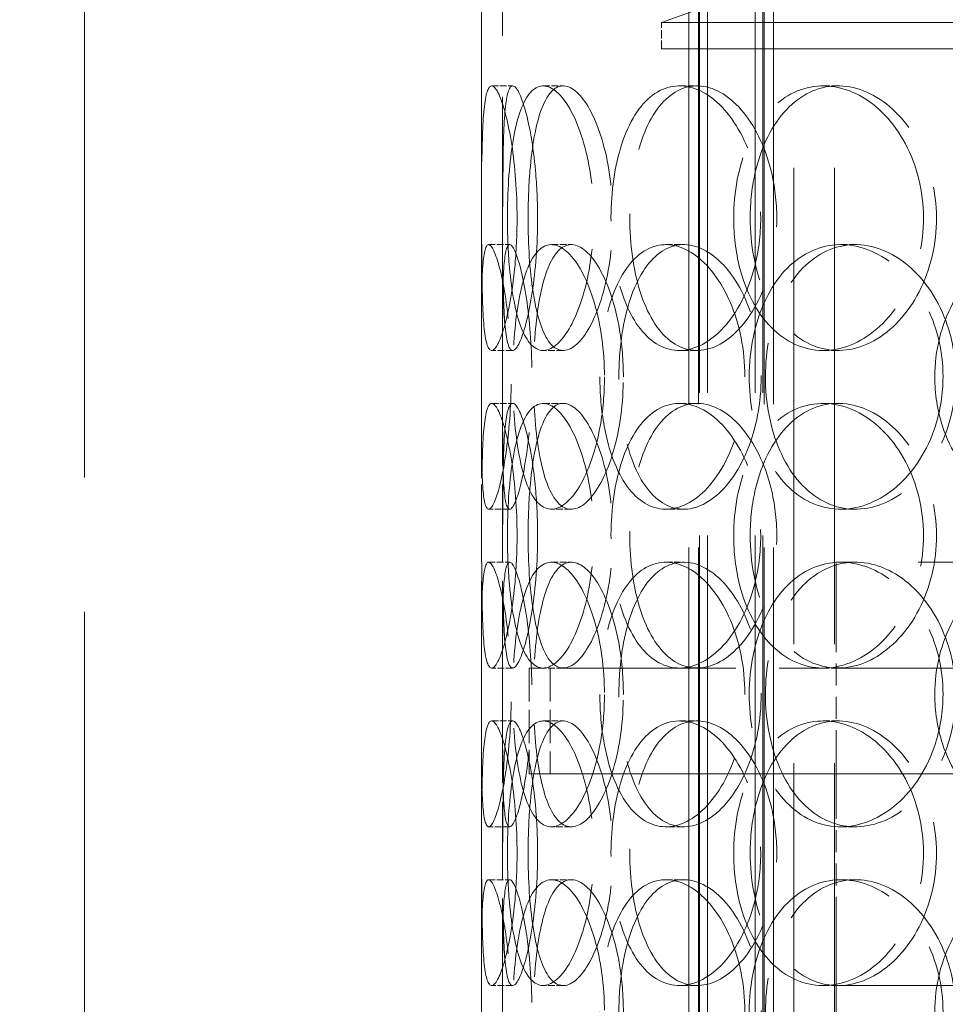
# Model space of a CAD drawing. Units: millimetres. Extents: x 48083 to 68987, y 864 to 14287.
# Drawn here: x 58204 to 58379, y 11397 to 11583 of the extents above; entities that cross this region are included whole.
import ezdxf

# ---------------------------------------------------------------- set-up
doc = ezdxf.new("R2010")
doc.units = ezdxf.units.MM
doc.header["$LTSCALE"] = 50
doc.linetypes.add('DASHED', pattern=[0.2068, 0.1655, -0.0413])
doc.linetypes.add('DOUBLE_DASH_CHAIN', pattern=[1.2403, 0.6614, -0.0827, 0.1654, -0.0827, 0.1654, -0.0827])
doc.layers.add('Dimension (ISO)', color=5, linetype='Continuous', lineweight=9, true_color=0x0000ff)
doc.layers.add('Hidden (ISO)', color=1, linetype='DASHED', lineweight=18, true_color=0xff0000)
doc.layers.add('Reference (ISO)', color=7, linetype='DOUBLE_DASH_CHAIN', lineweight=18)
doc.styles.add('Note Text (ISO)', font='tahoma.ttf')
doc.dimstyles.new('Default (ISO)', dxfattribs={"dimscale": 50, "dimtxt": 3.5, "dimasz": 2.5, "dimexe": 3.175, "dimexo": 0, "dimgap": 0.762, "dimtad": 1, "dimdec": 1, "dimrnd": 1e-08, "dimtxsty": 'Note Text (ISO)', "dimcen": 0.09, "dimdle": 10, "dimclrd": 256, "dimclre": 256, "dimclrt": 256, "dimadec": 1, "dimazin": 2, "dimtfac": 1.001486, "dimtmove": 0, "dimatfit": 3, "dimfxl": 1, "dimtolj": 1, "dimtzin": 0, "dimlwd": -1, "dimlwe": -1, "dimarcsym": 0})

# ---------------------------------------------------------------- blocks, each defined once
blk = doc.blocks.new('*D54')
at = {"layer": 'Defpoints', "color": 0, "transparency": 16777216}
for p in [(49468.55, 11739.46), (62261.31, 11739.46), (62261.31, 9866.14)]:
    blk.add_point(p, dxfattribs=at)
at = {"layer": 'Dimension (ISO)', "transparency": 16777216}
for p, q in [((49468.55, 11739.46), (49468.55, 9707.39)), ((62261.31, 11739.46), (62261.31, 9707.39)), ((49593.55, 9866.14), (62136.31, 9866.14))]:
    blk.add_line(p, q, dxfattribs=at)
for points in [[(49593.55, 9886.98), (49593.55, 9845.31), (49468.55, 9866.14)], [(62136.31, 9886.98), (62136.31, 9845.31), (62261.31, 9866.14)]]:
    blk.add_solid(points, dxfattribs=at)
at = {"layer": 'Dimension (ISO)', "transparency": 16777216, "insert": (55556.53, 10086.53), "char_height": 175, "attachment_point": 1, "style": 'Note Text (ISO)'}
blk.add_mtext('\\A1;12793', dxfattribs=at)

msp = doc.modelspace()

# ---------------------------------------------------------------- linework, layer by layer
at = {"layer": 'Hidden (ISO)', "ltscale": 13.125173}
for p, q in [((58330.28, 10967.26), (58330.28, 12867.26)), ((58332.08, 10967.26), (58332.08, 12867.26)), ((58344.48, 10967.26), (58344.48, 12867.26)), ((58346.28, 10967.26), (58346.28, 12867.26))]:
    msp.add_line(p, q, dxfattribs=at)
at = {"layer": 'Hidden (ISO)', "ltscale": 13.056093}
for p, q in [((58332.28, 10972.26), (58332.28, 12862.26)), ((58333.78, 10972.26), (58333.78, 12862.26)), ((58342.78, 10972.26), (58342.78, 12862.26)), ((58344.28, 10972.26), (58344.28, 12862.26))]:
    msp.add_line(p, q, dxfattribs=at)
at = {"layer": 'Hidden (ISO)', "ltscale": 5.569481}
for p, q in [((58291.09, 11522.12), (58291.09, 11668.4)), ((58295.09, 11522.12), (58295.09, 11668.4))]:
    msp.add_line(p, q, dxfattribs=at)
at = {"layer": 'Hidden (ISO)', "ltscale": 12.282398}
for p, q in [((58216.09, 10988.26), (58216.09, 11623.26)), ((58291.09, 10988.26), (58291.09, 11623.26))]:
    msp.add_line(p, q, dxfattribs=at)
at = {"layer": 'Hidden (ISO)', "ltscale": 1.71594}
msp.add_line((58367.59, 11597.26), (58325.09, 11582.26), dxfattribs=at)
msp.add_line((58367.59, 11597.26), (58325.09, 11582.26), dxfattribs=at)
at = {"layer": 'Hidden (ISO)', "ltscale": 13.862202}
for p, q in [((58325.09, 11582.26), (58690.09, 11582.26)), ((58325.09, 11582.26), (58690.09, 11582.26)), ((58325.09, 11577.26), (58690.09, 11577.26)), ((58325.09, 11577.26), (58690.09, 11577.26))]:
    msp.add_line(p, q, dxfattribs=at)
at = {"layer": 'Hidden (ISO)', "ltscale": 0.190278}
msp.add_line((58325.09, 11577.26), (58325.09, 11582.26), dxfattribs=at)
msp.add_line((58325.09, 11577.26), (58325.09, 11582.26), dxfattribs=at)
at = {"layer": 'Hidden (ISO)', "ltscale": 10.880077}
for p, q in [((58350.09, 11352.26), (58350.09, 11577.26)), ((58350.09, 11352.26), (58350.09, 11577.26)), ((58357.79, 11352.26), (58357.79, 11577.26)), ((58357.79, 11352.26), (58357.79, 11577.26))]:
    msp.add_line(p, q, dxfattribs=at)
at = {"layer": 'Hidden (ISO)', "ltscale": 0.152202}
for p, q in [((58293.02, 11570.26), (58296.98, 11570.26)), ((58302.75, 11570.26), (58306.53, 11570.26)), ((58328.49, 11570.26), (58331.8, 11570.26)), ((58355.64, 11570.26), (58358.44, 11570.26)), ((58292.45, 11540.26), (58296.43, 11540.26)), ((58304.3, 11540.26), (58308.05, 11540.26)), ((58325.93, 11540.26), (58329.29, 11540.26)), ((58358.97, 11540.26), (58361.72, 11540.26)), ((58296.98, 11520.26), (58293.02, 11520.26)), ((58306.53, 11520.26), (58302.75, 11520.26)), ((58331.8, 11520.26), (58328.49, 11520.26)), ((58358.44, 11520.26), (58355.64, 11520.26)), ((58293.02, 11510.26), (58296.98, 11510.26)), ((58302.75, 11510.26), (58306.53, 11510.26)), ((58328.49, 11510.26), (58331.8, 11510.26)), ((58355.64, 11510.26), (58358.44, 11510.26)), ((58296.43, 11490.26), (58292.45, 11490.26)), ((58308.05, 11490.26), (58304.3, 11490.26)), ((58329.29, 11490.26), (58325.93, 11490.26)), ((58361.72, 11490.26), (58358.97, 11490.26)), ((58292.45, 11480.26), (58296.43, 11480.26)), ((58304.3, 11480.26), (58308.05, 11480.26)), ((58325.93, 11480.26), (58329.29, 11480.26)), ((58358.97, 11480.26), (58361.72, 11480.26)), ((58296.98, 11460.26), (58293.02, 11460.26)), ((58306.53, 11460.26), (58302.75, 11460.26)), ((58358.44, 11460.26), (58355.64, 11460.26)), ((58293.02, 11450.26), (58296.98, 11450.26)), ((58302.75, 11450.26), (58306.53, 11450.26)), ((58328.49, 11450.26), (58331.8, 11450.26)), ((58355.64, 11450.26), (58358.44, 11450.26)), ((58296.43, 11430.26), (58292.45, 11430.26)), ((58308.05, 11430.26), (58304.3, 11430.26)), ((58329.29, 11430.26), (58325.93, 11430.26)), ((58361.72, 11430.26), (58358.97, 11430.26)), ((58292.45, 11420.26), (58296.43, 11420.26)), ((58304.3, 11420.26), (58308.05, 11420.26)), ((58325.93, 11420.26), (58329.29, 11420.26)), ((58358.97, 11420.26), (58361.72, 11420.26)), ((58296.98, 11400.26), (58293.02, 11400.26)), ((58306.53, 11400.26), (58302.75, 11400.26)), ((58331.8, 11400.26), (58328.49, 11400.26)), ((58358.44, 11400.26), (58355.64, 11400.26))]:
    msp.add_line(p, q, dxfattribs=at)
at = {"layer": 'Hidden (ISO)', "ltscale": 1.76193}
for p, q in [((58291.09, 11462.12), (58291.09, 11508.4)), ((58295.09, 11462.12), (58295.09, 11508.4)), ((58291.09, 11402.12), (58291.09, 11448.4)), ((58295.09, 11402.12), (58295.09, 11448.4))]:
    msp.add_line(p, q, dxfattribs=at)
at = {"layer": 'Hidden (ISO)', "ltscale": 1.265673}
msp.add_line((58300.09, 11460.26), (58302.75, 11460.26), dxfattribs=at)
at = {"layer": 'Hidden (ISO)', "ltscale": 0.76141}
for p, q in [((58300.09, 11460.26), (58300.09, 11440.26)), ((58304.09, 11460.26), (58304.09, 11440.26))]:
    msp.add_line(p, q, dxfattribs=at)
at = {"layer": 'Hidden (ISO)', "ltscale": 3.94432}
msp.add_line((58306.53, 11460.26), (58355.64, 11460.26), dxfattribs=at)
at = {"layer": 'Hidden (ISO)', "ltscale": 3.736856}
msp.add_line((58358.44, 11460.26), (58440.54, 11460.26), dxfattribs=at)
at = {"layer": 'Hidden (ISO)', "ltscale": 12.608907}
msp.add_line((58300.09, 11440.26), (58715.09, 11440.26), dxfattribs=at)
at = {"layer": 'Hidden (ISO)', "ltscale": 1.637147}
msp.add_line((58358.09, 11357.26), (58358.09, 11400.26), dxfattribs=at)
msp.add_line((58358.09, 11357.26), (58358.09, 11400.26), dxfattribs=at)
at = {"layer": 'Hidden (ISO)', "ltscale": 5.902977}
msp.add_line((58440.54, 11400.26), (58358.44, 11400.26), dxfattribs=at)
msp.add_line((58440.54, 11400.26), (58358.44, 11400.26), dxfattribs=at)
at = {"layer": 'Hidden (ISO)', "ltscale": 6.00773}
for points in [[(58297.82, 11545.26), (58297.82, 11550.19), (58297.44, 11555.1), (58296.81, 11559.19), (58296.17, 11563.28), (58295.31, 11566.53), (58294.5, 11568.4), (58293.7, 11570.24), (58292.96, 11570.73), (58292.43, 11569.79), (58291.88, 11568.84), (58291.55, 11566.39), (58291.37, 11562.86), (58291.19, 11559.36), (58291.15, 11554.81), (58291.13, 11549.97), (58291.11, 11545.15), (58291.12, 11540.06), (58291.17, 11535.53), (58291.22, 11530.98), (58291.33, 11527.02), (58291.62, 11524.32), (58291.91, 11521.65), (58292.39, 11520.22), (58293.05, 11520.26), (58293.71, 11520.31), (58294.55, 11521.83), (58295.36, 11524.58), (58296.18, 11527.36), (58296.94, 11531.38), (58297.38, 11535.97), (58297.67, 11538.92), (58297.82, 11542.09), (58297.82, 11545.26)], [(58295.99, 11545.26), (58295.99, 11550.19), (58296.3, 11555.1), (58296.94, 11559.19), (58297.58, 11563.28), (58298.56, 11566.53), (58299.86, 11568.4), (58301.13, 11570.24), (58302.72, 11570.73), (58304.38, 11569.79), (58306.07, 11568.84), (58307.83, 11566.39), (58309.25, 11562.86), (58310.65, 11559.36), (58311.69, 11554.81), (58312.1, 11549.97), (58312.5, 11545.15), (58312.26, 11540.06), (58311.44, 11535.53), (58310.62, 11530.98), (58309.23, 11527.02), (58307.63, 11524.32), (58306.04, 11521.65), (58304.27, 11520.22), (58302.68, 11520.26), (58301.09, 11520.31), (58299.67, 11521.83), (58298.6, 11524.58), (58297.53, 11527.36), (58296.79, 11531.38), (58296.38, 11535.97), (58296.12, 11538.92), (58295.99, 11542.09), (58295.99, 11545.26)], [(58343.85, 11545.26), (58343.85, 11550.19), (58342.85, 11555.1), (58341.08, 11559.19), (58339.31, 11563.28), (58336.79, 11566.53), (58334.04, 11568.4), (58331.33, 11570.24), (58328.42, 11570.73), (58325.81, 11569.79), (58323.13, 11568.84), (58320.78, 11566.39), (58319.05, 11562.86), (58317.33, 11559.36), (58316.21, 11554.81), (58315.77, 11549.97), (58315.34, 11545.15), (58315.58, 11540.06), (58316.49, 11535.53), (58317.4, 11530.98), (58318.99, 11527.02), (58321.12, 11524.32), (58323.21, 11521.65), (58325.84, 11520.22), (58328.61, 11520.26), (58331.39, 11520.31), (58334.32, 11521.83), (58336.83, 11524.58), (58339.37, 11527.36), (58341.47, 11531.38), (58342.67, 11535.97), (58343.45, 11538.92), (58343.85, 11542.09), (58343.85, 11545.26)], [(58338.74, 11545.26), (58338.74, 11550.19), (58339.67, 11555.1), (58341.45, 11559.19), (58343.22, 11563.28), (58345.85, 11566.53), (58348.98, 11568.4), (58352.07, 11570.24), (58355.64, 11570.73), (58359.14, 11569.79), (58362.72, 11568.84), (58366.2, 11566.39), (58368.91, 11562.86), (58371.6, 11559.36), (58373.51, 11554.81), (58374.25, 11549.97), (58374.98, 11545.15), (58374.55, 11540.06), (58373.04, 11535.53), (58371.52, 11530.98), (58368.91, 11527.02), (58365.76, 11524.32), (58362.64, 11521.65), (58359, 11520.22), (58355.49, 11520.26), (58351.97, 11520.31), (58348.6, 11521.83), (58345.88, 11524.58), (58343.13, 11527.36), (58341.05, 11531.38), (58339.87, 11535.97), (58339.12, 11538.92), (58338.74, 11542.09), (58338.74, 11545.26)], [(58291.09, 11515.26), (58291.09, 11520.19), (58291.08, 11525.1), (58291.12, 11529.19), (58291.16, 11533.28), (58291.28, 11536.53), (58291.59, 11538.4), (58291.9, 11540.24), (58292.4, 11540.73), (58293.05, 11539.79), (58293.71, 11538.84), (58294.51, 11536.39), (58295.19, 11532.86), (58295.87, 11529.36), (58296.41, 11524.81), (58296.62, 11519.97), (58296.83, 11515.15), (58296.7, 11510.06), (58296.28, 11505.53), (58295.86, 11500.98), (58295.16, 11497.02), (58294.43, 11494.32), (58293.71, 11491.65), (58292.97, 11490.22), (58292.43, 11490.26), (58291.88, 11490.31), (58291.52, 11491.83), (58291.33, 11494.58), (58291.14, 11497.36), (58291.1, 11501.38), (58291.09, 11505.97), (58291.09, 11508.92), (58291.09, 11512.09), (58291.09, 11515.26)], [(58314.33, 11515.26), (58314.33, 11520.19), (58313.64, 11525.1), (58312.44, 11529.19), (58311.24, 11533.28), (58309.55, 11536.53), (58307.78, 11538.4), (58306.03, 11540.24), (58304.23, 11540.73), (58302.68, 11539.79), (58301.09, 11538.84), (58299.77, 11536.39), (58298.84, 11532.86), (58297.91, 11529.36), (58297.34, 11524.81), (58297.12, 11519.97), (58296.9, 11515.15), (58297.02, 11510.06), (58297.49, 11505.53), (58297.96, 11500.98), (58298.79, 11497.02), (58299.97, 11494.32), (58301.14, 11491.65), (58302.67, 11490.22), (58304.37, 11490.26), (58306.07, 11490.31), (58307.95, 11491.83), (58309.6, 11494.58), (58311.27, 11497.36), (58312.7, 11501.38), (58313.52, 11505.97), (58314.05, 11508.92), (58314.33, 11512.09), (58314.33, 11515.26)], [(58313.47, 11515.26), (58313.47, 11520.19), (58314.13, 11525.1), (58315.4, 11529.19), (58316.68, 11533.28), (58318.58, 11536.53), (58320.91, 11538.4), (58323.21, 11540.24), (58325.92, 11540.73), (58328.62, 11539.79), (58331.39, 11538.84), (58334.14, 11536.39), (58336.29, 11532.86), (58338.43, 11529.36), (58339.98, 11524.81), (58340.57, 11519.97), (58341.17, 11515.15), (58340.81, 11510.06), (58339.6, 11505.53), (58338.37, 11500.98), (58336.28, 11497.02), (58333.79, 11494.32), (58331.33, 11491.65), (58328.49, 11490.22), (58325.82, 11490.26), (58323.13, 11490.31), (58320.61, 11491.83), (58318.62, 11494.58), (58316.6, 11497.36), (58315.11, 11501.38), (58314.28, 11505.97), (58313.74, 11508.92), (58313.47, 11512.09), (58313.47, 11515.26)], [(58378.29, 11515.26), (58378.29, 11520.19), (58377.07, 11525.1), (58374.88, 11529.19), (58372.69, 11533.28), (58369.55, 11536.53), (58366.06, 11538.4), (58362.63, 11540.24), (58358.89, 11540.73), (58355.47, 11539.79), (58351.97, 11538.84), (58348.82, 11536.39), (58346.46, 11532.86), (58344.12, 11529.36), (58342.57, 11524.81), (58341.96, 11519.97), (58341.36, 11515.15), (58341.71, 11510.06), (58342.96, 11505.53), (58344.22, 11500.98), (58346.41, 11497.02), (58349.26, 11494.32), (58352.07, 11491.65), (58355.54, 11490.22), (58359.13, 11490.26), (58362.73, 11490.31), (58366.43, 11491.83), (58369.59, 11494.58), (58372.77, 11497.36), (58375.36, 11501.38), (58376.84, 11505.97), (58377.79, 11508.92), (58378.29, 11512.09), (58378.29, 11515.26)], [(58376.74, 11515.26), (58376.74, 11520.19), (58377.93, 11525.1), (58380.17, 11529.19), (58382.41, 11533.28), (58385.7, 11536.53), (58389.56, 11538.4), (58393.36, 11540.24), (58397.7, 11540.73), (58401.9, 11539.79), (58406.19, 11538.84), (58410.31, 11536.39), (58413.49, 11532.86), (58416.64, 11529.36), (58418.85, 11524.81), (58419.71, 11519.97), (58420.56, 11515.15), (58420.06, 11510.06), (58418.3, 11505.53), (58416.53, 11500.98), (58413.5, 11497.02), (58409.78, 11494.32), (58406.09, 11491.65), (58401.75, 11490.22), (58397.5, 11490.26), (58393.24, 11490.31), (58389.1, 11491.83), (58385.72, 11494.58), (58382.3, 11497.36), (58379.67, 11501.38), (58378.18, 11505.97), (58377.23, 11508.92), (58376.74, 11512.09), (58376.74, 11515.26)], [(58297.82, 11485.26), (58297.82, 11490.19), (58297.44, 11495.1), (58296.81, 11499.19), (58296.17, 11503.28), (58295.31, 11506.53), (58294.5, 11508.4), (58293.7, 11510.24), (58292.96, 11510.73), (58292.43, 11509.79), (58291.88, 11508.84), (58291.55, 11506.39), (58291.37, 11502.86), (58291.19, 11499.36), (58291.15, 11494.81), (58291.13, 11489.97), (58291.11, 11485.15), (58291.12, 11480.06), (58291.17, 11475.53), (58291.22, 11470.98), (58291.33, 11467.02), (58291.62, 11464.32), (58291.91, 11461.65), (58292.39, 11460.22), (58293.05, 11460.26), (58293.71, 11460.31), (58294.55, 11461.83), (58295.36, 11464.58), (58296.18, 11467.36), (58296.94, 11471.38), (58297.38, 11475.97), (58297.67, 11478.92), (58297.82, 11482.09), (58297.82, 11485.26)], [(58295.99, 11485.26), (58295.99, 11490.19), (58296.3, 11495.1), (58296.94, 11499.19), (58297.58, 11503.28), (58298.56, 11506.53), (58299.86, 11508.4), (58301.13, 11510.24), (58302.72, 11510.73), (58304.38, 11509.79), (58306.07, 11508.84), (58307.83, 11506.39), (58309.25, 11502.86), (58310.65, 11499.36), (58311.69, 11494.81), (58312.1, 11489.97), (58312.5, 11485.15), (58312.26, 11480.06), (58311.44, 11475.53), (58310.62, 11470.98), (58309.23, 11467.02), (58307.63, 11464.32), (58306.04, 11461.65), (58304.27, 11460.22), (58302.68, 11460.26), (58301.09, 11460.31), (58299.67, 11461.83), (58298.6, 11464.58), (58297.53, 11467.36), (58296.79, 11471.38), (58296.38, 11475.97), (58296.12, 11478.92), (58295.99, 11482.09), (58295.99, 11485.26)], [(58343.85, 11485.26), (58343.85, 11490.19), (58342.85, 11495.1), (58341.08, 11499.19), (58339.31, 11503.28), (58336.79, 11506.53), (58334.04, 11508.4), (58331.33, 11510.24), (58328.42, 11510.73), (58325.81, 11509.79), (58323.13, 11508.84), (58320.78, 11506.39), (58319.05, 11502.86), (58317.33, 11499.36), (58316.21, 11494.81), (58315.77, 11489.97), (58315.34, 11485.15), (58315.58, 11480.06), (58316.49, 11475.53), (58317.4, 11470.98), (58318.99, 11467.02), (58321.12, 11464.32), (58323.21, 11461.65), (58325.84, 11460.22), (58328.61, 11460.26), (58331.39, 11460.31), (58334.32, 11461.83), (58336.83, 11464.58), (58339.37, 11467.36), (58341.47, 11471.38), (58342.67, 11475.97), (58343.45, 11478.92), (58343.85, 11482.09), (58343.85, 11485.26)], [(58338.74, 11485.26), (58338.74, 11490.19), (58339.67, 11495.1), (58341.45, 11499.19), (58343.22, 11503.28), (58345.85, 11506.53), (58348.98, 11508.4), (58352.07, 11510.24), (58355.64, 11510.73), (58359.14, 11509.79), (58362.72, 11508.84), (58366.2, 11506.39), (58368.91, 11502.86), (58371.6, 11499.36), (58373.51, 11494.81), (58374.25, 11489.97), (58374.98, 11485.15), (58374.55, 11480.06), (58373.04, 11475.53), (58371.52, 11470.98), (58368.91, 11467.02), (58365.76, 11464.32), (58362.64, 11461.65), (58359, 11460.22), (58355.49, 11460.26), (58351.97, 11460.31), (58348.6, 11461.83), (58345.88, 11464.58), (58343.13, 11467.36), (58341.05, 11471.38), (58339.87, 11475.97), (58339.12, 11478.92), (58338.74, 11482.09), (58338.74, 11485.26)], [(58291.09, 11455.26), (58291.09, 11460.19), (58291.08, 11465.1), (58291.12, 11469.19), (58291.16, 11473.28), (58291.28, 11476.53), (58291.59, 11478.4), (58291.9, 11480.24), (58292.4, 11480.73), (58293.05, 11479.79), (58293.71, 11478.84), (58294.51, 11476.39), (58295.19, 11472.86), (58295.87, 11469.36), (58296.41, 11464.81), (58296.62, 11459.97), (58296.83, 11455.15), (58296.7, 11450.06), (58296.28, 11445.53), (58295.86, 11440.98), (58295.16, 11437.02), (58294.43, 11434.32), (58293.71, 11431.65), (58292.97, 11430.22), (58292.43, 11430.26), (58291.88, 11430.31), (58291.52, 11431.83), (58291.33, 11434.58), (58291.14, 11437.36), (58291.1, 11441.38), (58291.09, 11445.97), (58291.09, 11448.92), (58291.09, 11452.09), (58291.09, 11455.26)], [(58314.33, 11455.26), (58314.33, 11460.19), (58313.64, 11465.1), (58312.44, 11469.19), (58311.24, 11473.28), (58309.55, 11476.53), (58307.78, 11478.4), (58306.03, 11480.24), (58304.23, 11480.73), (58302.68, 11479.79), (58301.09, 11478.84), (58299.77, 11476.39), (58298.84, 11472.86), (58297.91, 11469.36), (58297.34, 11464.81), (58297.12, 11459.97), (58296.9, 11455.15), (58297.02, 11450.06), (58297.49, 11445.53), (58297.96, 11440.98), (58298.79, 11437.02), (58299.97, 11434.32), (58301.14, 11431.65), (58302.67, 11430.22), (58304.37, 11430.26), (58306.07, 11430.31), (58307.95, 11431.83), (58309.6, 11434.58), (58311.27, 11437.36), (58312.7, 11441.38), (58313.52, 11445.97), (58314.05, 11448.92), (58314.33, 11452.09), (58314.33, 11455.26)], [(58313.47, 11455.26), (58313.47, 11460.19), (58314.13, 11465.1), (58315.4, 11469.19), (58316.68, 11473.28), (58318.58, 11476.53), (58320.91, 11478.4), (58323.21, 11480.24), (58325.92, 11480.73), (58328.62, 11479.79), (58331.39, 11478.84), (58334.14, 11476.39), (58336.29, 11472.86), (58338.43, 11469.36), (58339.98, 11464.81), (58340.57, 11459.97), (58341.17, 11455.15), (58340.81, 11450.06), (58339.6, 11445.53), (58338.37, 11440.98), (58336.28, 11437.02), (58333.79, 11434.32), (58331.33, 11431.65), (58328.49, 11430.22), (58325.82, 11430.26), (58323.13, 11430.31), (58320.61, 11431.83), (58318.62, 11434.58), (58316.6, 11437.36), (58315.11, 11441.38), (58314.28, 11445.97), (58313.74, 11448.92), (58313.47, 11452.09), (58313.47, 11455.26)], [(58378.29, 11455.26), (58378.29, 11460.19), (58377.07, 11465.1), (58374.88, 11469.19), (58372.69, 11473.28), (58369.55, 11476.53), (58366.06, 11478.4), (58362.63, 11480.24), (58358.89, 11480.73), (58355.47, 11479.79), (58351.97, 11478.84), (58348.82, 11476.39), (58346.46, 11472.86), (58344.12, 11469.36), (58342.57, 11464.81), (58341.96, 11459.97), (58341.36, 11455.15), (58341.71, 11450.06), (58342.96, 11445.53), (58344.22, 11440.98), (58346.41, 11437.02), (58349.26, 11434.32), (58352.07, 11431.65), (58355.54, 11430.22), (58359.13, 11430.26), (58362.73, 11430.31), (58366.43, 11431.83), (58369.59, 11434.58), (58372.77, 11437.36), (58375.36, 11441.38), (58376.84, 11445.97), (58377.79, 11448.92), (58378.29, 11452.09), (58378.29, 11455.26)], [(58376.74, 11455.26), (58376.74, 11460.19), (58377.93, 11465.1), (58380.17, 11469.19), (58382.41, 11473.28), (58385.7, 11476.53), (58389.56, 11478.4), (58393.36, 11480.24), (58397.7, 11480.73), (58401.9, 11479.79), (58406.19, 11478.84), (58410.31, 11476.39), (58413.49, 11472.86), (58416.64, 11469.36), (58418.85, 11464.81), (58419.71, 11459.97), (58420.56, 11455.15), (58420.06, 11450.06), (58418.3, 11445.53), (58416.53, 11440.98), (58413.5, 11437.02), (58409.78, 11434.32), (58406.09, 11431.65), (58401.75, 11430.22), (58397.5, 11430.26), (58393.24, 11430.31), (58389.1, 11431.83), (58385.72, 11434.58), (58382.3, 11437.36), (58379.67, 11441.38), (58378.18, 11445.97), (58377.23, 11448.92), (58376.74, 11452.09), (58376.74, 11455.26)], [(58297.82, 11425.26), (58297.82, 11430.19), (58297.44, 11435.1), (58296.81, 11439.19), (58296.17, 11443.28), (58295.31, 11446.53), (58294.5, 11448.4), (58293.7, 11450.24), (58292.96, 11450.73), (58292.43, 11449.79), (58291.88, 11448.84), (58291.55, 11446.39), (58291.37, 11442.86), (58291.19, 11439.36), (58291.15, 11434.81), (58291.13, 11429.97), (58291.11, 11425.15), (58291.12, 11420.06), (58291.17, 11415.53), (58291.22, 11410.98), (58291.33, 11407.02), (58291.62, 11404.32), (58291.91, 11401.65), (58292.39, 11400.22), (58293.05, 11400.26), (58293.71, 11400.31), (58294.55, 11401.83), (58295.36, 11404.58), (58296.18, 11407.36), (58296.94, 11411.38), (58297.38, 11415.97), (58297.67, 11418.92), (58297.82, 11422.09), (58297.82, 11425.26)], [(58295.99, 11425.26), (58295.99, 11430.19), (58296.3, 11435.1), (58296.94, 11439.19), (58297.58, 11443.28), (58298.56, 11446.53), (58299.86, 11448.4), (58301.13, 11450.24), (58302.72, 11450.73), (58304.38, 11449.79), (58306.07, 11448.84), (58307.83, 11446.39), (58309.25, 11442.86), (58310.65, 11439.36), (58311.69, 11434.81), (58312.1, 11429.97), (58312.5, 11425.15), (58312.26, 11420.06), (58311.44, 11415.53), (58310.62, 11410.98), (58309.23, 11407.02), (58307.63, 11404.32), (58306.04, 11401.65), (58304.27, 11400.22), (58302.68, 11400.26), (58301.09, 11400.31), (58299.67, 11401.83), (58298.6, 11404.58), (58297.53, 11407.36), (58296.79, 11411.38), (58296.38, 11415.97), (58296.12, 11418.92), (58295.99, 11422.09), (58295.99, 11425.26)], [(58343.85, 11425.26), (58343.85, 11430.19), (58342.85, 11435.1), (58341.08, 11439.19), (58339.31, 11443.28), (58336.79, 11446.53), (58334.04, 11448.4), (58331.33, 11450.24), (58328.42, 11450.73), (58325.81, 11449.79), (58323.13, 11448.84), (58320.78, 11446.39), (58319.05, 11442.86), (58317.33, 11439.36), (58316.21, 11434.81), (58315.77, 11429.97), (58315.34, 11425.15), (58315.58, 11420.06), (58316.49, 11415.53), (58317.4, 11410.98), (58318.99, 11407.02), (58321.12, 11404.32), (58323.21, 11401.65), (58325.84, 11400.22), (58328.61, 11400.26), (58331.39, 11400.31), (58334.32, 11401.83), (58336.83, 11404.58), (58339.37, 11407.36), (58341.47, 11411.38), (58342.67, 11415.97), (58343.45, 11418.92), (58343.85, 11422.09), (58343.85, 11425.26)], [(58338.74, 11425.26), (58338.74, 11430.19), (58339.67, 11435.1), (58341.45, 11439.19), (58343.22, 11443.28), (58345.85, 11446.53), (58348.98, 11448.4), (58352.07, 11450.24), (58355.64, 11450.73), (58359.14, 11449.79), (58362.72, 11448.84), (58366.2, 11446.39), (58368.91, 11442.86), (58371.6, 11439.36), (58373.51, 11434.81), (58374.25, 11429.97), (58374.98, 11425.15), (58374.55, 11420.06), (58373.04, 11415.53), (58371.52, 11410.98), (58368.91, 11407.02), (58365.76, 11404.32), (58362.64, 11401.65), (58359, 11400.22), (58355.49, 11400.26), (58351.97, 11400.31), (58348.6, 11401.83), (58345.88, 11404.58), (58343.13, 11407.36), (58341.05, 11411.38), (58339.87, 11415.97), (58339.12, 11418.92), (58338.74, 11422.09), (58338.74, 11425.26)], [(58291.09, 11395.26), (58291.09, 11400.19), (58291.08, 11405.1), (58291.12, 11409.19), (58291.16, 11413.28), (58291.28, 11416.53), (58291.59, 11418.4), (58291.9, 11420.24), (58292.4, 11420.73), (58293.05, 11419.79), (58293.71, 11418.84), (58294.51, 11416.39), (58295.19, 11412.86), (58295.87, 11409.36), (58296.41, 11404.81), (58296.62, 11399.97), (58296.83, 11395.15), (58296.7, 11390.06), (58296.28, 11385.53), (58295.86, 11380.98), (58295.16, 11377.02), (58294.43, 11374.32), (58293.71, 11371.65), (58292.97, 11370.22), (58292.43, 11370.26), (58291.88, 11370.31), (58291.52, 11371.83), (58291.33, 11374.58), (58291.14, 11377.36), (58291.1, 11381.38), (58291.09, 11385.97), (58291.09, 11388.92), (58291.09, 11392.09), (58291.09, 11395.26)], [(58314.33, 11395.26), (58314.33, 11400.19), (58313.64, 11405.1), (58312.44, 11409.19), (58311.24, 11413.28), (58309.55, 11416.53), (58307.78, 11418.4), (58306.03, 11420.24), (58304.23, 11420.73), (58302.68, 11419.79), (58301.09, 11418.84), (58299.77, 11416.39), (58298.84, 11412.86), (58297.91, 11409.36), (58297.34, 11404.81), (58297.12, 11399.97), (58296.9, 11395.15), (58297.02, 11390.06), (58297.49, 11385.53), (58297.96, 11380.98), (58298.79, 11377.02), (58299.97, 11374.32), (58301.14, 11371.65), (58302.67, 11370.22), (58304.37, 11370.26), (58306.07, 11370.31), (58307.95, 11371.83), (58309.6, 11374.58), (58311.27, 11377.36), (58312.7, 11381.38), (58313.52, 11385.97), (58314.05, 11388.92), (58314.33, 11392.09), (58314.33, 11395.26)], [(58313.47, 11395.26), (58313.47, 11400.19), (58314.13, 11405.1), (58315.4, 11409.19), (58316.68, 11413.28), (58318.58, 11416.53), (58320.91, 11418.4), (58323.21, 11420.24), (58325.92, 11420.73), (58328.62, 11419.79), (58331.39, 11418.84), (58334.14, 11416.39), (58336.29, 11412.86), (58338.43, 11409.36), (58339.98, 11404.81), (58340.57, 11399.97), (58341.17, 11395.15), (58340.81, 11390.06), (58339.6, 11385.53), (58338.37, 11380.98), (58336.28, 11377.02), (58333.79, 11374.32), (58331.33, 11371.65), (58328.49, 11370.22), (58325.82, 11370.26), (58323.13, 11370.31), (58320.61, 11371.83), (58318.62, 11374.58), (58316.6, 11377.36), (58315.11, 11381.38), (58314.28, 11385.97), (58313.74, 11388.92), (58313.47, 11392.09), (58313.47, 11395.26)], [(58378.29, 11395.26), (58378.29, 11400.19), (58377.07, 11405.1), (58374.88, 11409.19), (58372.69, 11413.28), (58369.55, 11416.53), (58366.06, 11418.4), (58362.63, 11420.24), (58358.89, 11420.73), (58355.47, 11419.79), (58351.97, 11418.84), (58348.82, 11416.39), (58346.46, 11412.86), (58344.12, 11409.36), (58342.57, 11404.81), (58341.96, 11399.97), (58341.36, 11395.15), (58341.71, 11390.06), (58342.96, 11385.53), (58344.22, 11380.98), (58346.41, 11377.02), (58349.26, 11374.32), (58352.07, 11371.65), (58355.54, 11370.22), (58359.13, 11370.26), (58362.73, 11370.31), (58366.43, 11371.83), (58369.59, 11374.58), (58372.77, 11377.36), (58375.36, 11381.38), (58376.84, 11385.97), (58377.79, 11388.92), (58378.29, 11392.09), (58378.29, 11395.26)], [(58376.74, 11395.26), (58376.74, 11400.19), (58377.93, 11405.1), (58380.17, 11409.19), (58382.41, 11413.28), (58385.7, 11416.53), (58389.56, 11418.4), (58393.36, 11420.24), (58397.7, 11420.73), (58401.9, 11419.79), (58406.19, 11418.84), (58410.31, 11416.39), (58413.49, 11412.86), (58416.64, 11409.36), (58418.85, 11404.81), (58419.71, 11399.97), (58420.56, 11395.15), (58420.06, 11390.06), (58418.3, 11385.53), (58416.53, 11380.98), (58413.5, 11377.02), (58409.78, 11374.32), (58406.09, 11371.65), (58401.75, 11370.22), (58397.5, 11370.26), (58393.24, 11370.31), (58389.1, 11371.83), (58385.72, 11374.58), (58382.3, 11377.36), (58379.67, 11381.38), (58378.18, 11385.97), (58377.23, 11388.92), (58376.74, 11392.09), (58376.74, 11395.26)]]:
    msp.add_open_spline(points, degree=3, knots=[-3.141593, -3.141593, -3.141593, -3.141593, -2.550603, -2.550603, -2.550603, -1.959274, -1.959274, -1.959274, -1.376869, -1.376869, -1.376869, -0.780694, -0.780694, -0.780694, -0.18948, -0.18948, -0.18948, 0.399827, 0.399827, 0.399827, 0.99278, 0.99278, 0.99278, 1.579234, 1.579234, 1.579234, 2.167086, 2.167086, 2.167086, 2.760674, 2.760674, 2.760674, 3.141593, 3.141593, 3.141593, 3.141593], dxfattribs=at)
at = {"layer": 'Hidden (ISO)', "ltscale": 5.951962}
for points in [[(58301.7, 11545.26), (58301.7, 11540.32), (58301.32, 11535.38), (58300.69, 11531.28), (58300.07, 11527.19), (58299.22, 11523.95), (58298.42, 11522.09), (58297.64, 11520.27), (58296.91, 11519.8), (58296.39, 11520.75), (58295.86, 11521.73), (58295.53, 11524.21), (58295.36, 11527.76), (58295.19, 11531.3), (58295.15, 11535.88), (58295.13, 11540.74), (58295.11, 11545.6), (58295.12, 11550.71), (58295.17, 11555.23), (58295.22, 11559.78), (58295.33, 11563.71), (58295.63, 11566.36), (58295.92, 11568.99), (58296.4, 11570.36), (58297.05, 11570.26), (58297.71, 11570.16), (58298.54, 11568.57), (58299.34, 11565.76), (58300.14, 11562.92), (58300.88, 11558.84), (58301.3, 11554.21), (58301.56, 11551.36), (58301.7, 11548.31), (58301.7, 11545.26)], [(58299.9, 11545.26), (58299.9, 11540.32), (58300.2, 11535.38), (58300.84, 11531.28), (58301.47, 11527.19), (58302.44, 11523.95), (58303.72, 11522.09), (58304.97, 11520.27), (58306.53, 11519.8), (58308.16, 11520.75), (58309.83, 11521.73), (58311.56, 11524.21), (58312.95, 11527.76), (58314.33, 11531.3), (58315.34, 11535.88), (58315.72, 11540.74), (58316.1, 11545.6), (58315.84, 11550.71), (58315.02, 11555.23), (58314.19, 11559.78), (58312.81, 11563.71), (58311.22, 11566.36), (58309.66, 11568.99), (58307.93, 11570.36), (58306.37, 11570.26), (58304.81, 11570.16), (58303.43, 11568.57), (58302.4, 11565.76), (58301.35, 11562.92), (58300.64, 11558.84), (58300.25, 11554.21), (58300.02, 11551.36), (58299.9, 11548.31), (58299.9, 11545.26)], [(58346.88, 11545.26), (58346.88, 11540.32), (58345.89, 11535.38), (58344.14, 11531.28), (58342.39, 11527.19), (58339.9, 11523.95), (58337.2, 11522.09), (58334.53, 11520.27), (58331.67, 11519.8), (58329.11, 11520.75), (58326.49, 11521.73), (58324.18, 11524.21), (58322.49, 11527.76), (58320.8, 11531.3), (58319.71, 11535.88), (58319.3, 11540.74), (58318.89, 11545.6), (58319.15, 11550.71), (58320.07, 11555.23), (58320.99, 11559.78), (58322.58, 11563.71), (58324.69, 11566.36), (58326.77, 11568.99), (58329.36, 11570.36), (58332.09, 11570.26), (58334.83, 11570.16), (58337.7, 11568.57), (58340.15, 11565.76), (58342.63, 11562.92), (58344.67, 11558.84), (58345.81, 11554.21), (58346.51, 11551.36), (58346.88, 11548.31), (58346.88, 11545.26)], [(58341.86, 11545.26), (58341.86, 11540.32), (58342.78, 11535.38), (58344.54, 11531.28), (58346.29, 11527.19), (58348.88, 11523.95), (58351.96, 11522.09), (58355, 11520.27), (58358.51, 11519.8), (58361.95, 11520.75), (58365.47, 11521.73), (58368.89, 11524.21), (58371.54, 11527.76), (58374.18, 11531.3), (58376.04, 11535.88), (58376.74, 11540.74), (58377.43, 11545.6), (58376.97, 11550.71), (58375.44, 11555.23), (58373.91, 11559.78), (58371.32, 11563.71), (58368.19, 11566.36), (58365.11, 11568.99), (58361.52, 11570.36), (58358.08, 11570.26), (58354.63, 11570.16), (58351.33, 11568.57), (58348.69, 11565.76), (58346.01, 11562.92), (58344, 11558.84), (58342.89, 11554.21), (58342.2, 11551.36), (58341.86, 11548.31), (58341.86, 11545.26)], [(58295.09, 11515.26), (58295.09, 11510.32), (58295.08, 11505.38), (58295.12, 11501.28), (58295.16, 11497.19), (58295.28, 11493.95), (58295.59, 11492.09), (58295.89, 11490.27), (58296.39, 11489.8), (58297.03, 11490.75), (58297.68, 11491.73), (58298.46, 11494.21), (58299.13, 11497.76), (58299.8, 11501.3), (58300.33, 11505.88), (58300.53, 11510.74), (58300.73, 11515.6), (58300.59, 11520.71), (58300.17, 11525.23), (58299.74, 11529.78), (58299.04, 11533.71), (58298.32, 11536.36), (58297.61, 11538.99), (58296.9, 11540.36), (58296.37, 11540.26), (58295.84, 11540.16), (58295.49, 11538.57), (58295.31, 11535.76), (58295.13, 11532.92), (58295.1, 11528.84), (58295.09, 11524.21), (58295.09, 11521.36), (58295.09, 11518.31), (58295.09, 11515.26)], [(58317.9, 11515.26), (58317.9, 11510.32), (58317.22, 11505.38), (58316.03, 11501.28), (58314.85, 11497.19), (58313.19, 11493.95), (58311.44, 11492.09), (58309.73, 11490.27), (58307.95, 11489.8), (58306.43, 11490.75), (58304.87, 11491.73), (58303.58, 11494.21), (58302.67, 11497.76), (58301.76, 11501.3), (58301.21, 11505.88), (58301, 11510.74), (58300.8, 11515.6), (58300.92, 11520.71), (58301.4, 11525.23), (58301.87, 11529.78), (58302.7, 11533.71), (58303.88, 11536.36), (58305.04, 11538.99), (58306.55, 11540.36), (58308.23, 11540.26), (58309.91, 11540.16), (58311.75, 11538.57), (58313.37, 11535.76), (58315, 11532.92), (58316.39, 11528.84), (58317.17, 11524.21), (58317.65, 11521.36), (58317.9, 11518.31), (58317.9, 11515.26)], [(58317.05, 11515.26), (58317.05, 11510.32), (58317.7, 11505.38), (58318.97, 11501.28), (58320.23, 11497.19), (58322.1, 11493.95), (58324.4, 11492.09), (58326.66, 11490.27), (58329.32, 11489.8), (58331.98, 11490.75), (58334.7, 11491.73), (58337.4, 11494.21), (58339.51, 11497.76), (58341.61, 11501.3), (58343.12, 11505.88), (58343.68, 11510.74), (58344.24, 11515.6), (58343.87, 11520.71), (58342.64, 11525.23), (58341.4, 11529.78), (58339.32, 11533.71), (58336.86, 11536.36), (58334.42, 11538.99), (58331.63, 11540.36), (58329.01, 11540.26), (58326.38, 11540.16), (58323.92, 11538.57), (58321.98, 11535.76), (58320.02, 11532.92), (58318.58, 11528.84), (58317.79, 11524.21), (58317.3, 11521.36), (58317.05, 11518.31), (58317.05, 11515.26)], [(58380.68, 11515.26), (58380.68, 11510.32), (58379.47, 11505.38), (58377.31, 11501.28), (58375.15, 11497.19), (58372.05, 11493.95), (58368.62, 11492.09), (58365.25, 11490.27), (58361.57, 11489.8), (58358.22, 11490.75), (58354.78, 11491.73), (58351.68, 11494.21), (58349.38, 11497.76), (58347.09, 11501.3), (58345.57, 11505.88), (58345, 11510.74), (58344.43, 11515.6), (58344.8, 11520.71), (58346.07, 11525.23), (58347.34, 11529.78), (58349.52, 11533.71), (58352.35, 11536.36), (58355.14, 11538.99), (58358.56, 11540.36), (58362.09, 11540.26), (58365.63, 11540.16), (58369.27, 11538.57), (58372.34, 11535.76), (58375.45, 11532.92), (58377.96, 11528.84), (58379.37, 11524.21), (58380.23, 11521.36), (58380.68, 11518.31), (58380.68, 11515.26)], [(58301.7, 11485.26), (58301.7, 11480.32), (58301.32, 11475.38), (58300.69, 11471.28), (58300.07, 11467.19), (58299.22, 11463.95), (58298.42, 11462.09), (58297.64, 11460.27), (58296.91, 11459.8), (58296.39, 11460.75), (58295.86, 11461.73), (58295.53, 11464.21), (58295.36, 11467.76), (58295.19, 11471.3), (58295.15, 11475.88), (58295.13, 11480.74), (58295.11, 11485.6), (58295.12, 11490.71), (58295.17, 11495.23), (58295.22, 11499.78), (58295.33, 11503.71), (58295.63, 11506.36), (58295.92, 11508.99), (58296.4, 11510.36), (58297.05, 11510.26), (58297.71, 11510.16), (58298.54, 11508.57), (58299.34, 11505.76), (58300.14, 11502.92), (58300.88, 11498.84), (58301.3, 11494.21), (58301.56, 11491.36), (58301.7, 11488.31), (58301.7, 11485.26)], [(58299.9, 11485.26), (58299.9, 11480.32), (58300.2, 11475.38), (58300.84, 11471.28), (58301.47, 11467.19), (58302.44, 11463.95), (58303.72, 11462.09), (58304.97, 11460.27), (58306.53, 11459.8), (58308.16, 11460.75), (58309.83, 11461.73), (58311.56, 11464.21), (58312.95, 11467.76), (58314.33, 11471.3), (58315.34, 11475.88), (58315.72, 11480.74), (58316.1, 11485.6), (58315.84, 11490.71), (58315.02, 11495.23), (58314.19, 11499.78), (58312.81, 11503.71), (58311.22, 11506.36), (58309.66, 11508.99), (58307.93, 11510.36), (58306.37, 11510.26), (58304.81, 11510.16), (58303.43, 11508.57), (58302.4, 11505.76), (58301.35, 11502.92), (58300.64, 11498.84), (58300.25, 11494.21), (58300.02, 11491.36), (58299.9, 11488.31), (58299.9, 11485.26)], [(58346.88, 11485.26), (58346.88, 11480.32), (58345.89, 11475.38), (58344.14, 11471.28), (58342.39, 11467.19), (58339.9, 11463.95), (58337.2, 11462.09), (58334.53, 11460.27), (58331.67, 11459.8), (58329.11, 11460.75), (58326.49, 11461.73), (58324.18, 11464.21), (58322.49, 11467.76), (58320.8, 11471.3), (58319.71, 11475.88), (58319.3, 11480.74), (58318.89, 11485.6), (58319.15, 11490.71), (58320.07, 11495.23), (58320.99, 11499.78), (58322.58, 11503.71), (58324.69, 11506.36), (58326.77, 11508.99), (58329.36, 11510.36), (58332.09, 11510.26), (58334.83, 11510.16), (58337.7, 11508.57), (58340.15, 11505.76), (58342.63, 11502.92), (58344.67, 11498.84), (58345.81, 11494.21), (58346.51, 11491.36), (58346.88, 11488.31), (58346.88, 11485.26)], [(58341.86, 11485.26), (58341.86, 11480.32), (58342.78, 11475.38), (58344.54, 11471.28), (58346.29, 11467.19), (58348.88, 11463.95), (58351.96, 11462.09), (58355, 11460.27), (58358.51, 11459.8), (58361.95, 11460.75), (58365.47, 11461.73), (58368.89, 11464.21), (58371.54, 11467.76), (58374.18, 11471.3), (58376.04, 11475.88), (58376.74, 11480.74), (58377.43, 11485.6), (58376.97, 11490.71), (58375.44, 11495.23), (58373.91, 11499.78), (58371.32, 11503.71), (58368.19, 11506.36), (58365.11, 11508.99), (58361.52, 11510.36), (58358.08, 11510.26), (58354.63, 11510.16), (58351.33, 11508.57), (58348.69, 11505.76), (58346.01, 11502.92), (58344, 11498.84), (58342.89, 11494.21), (58342.2, 11491.36), (58341.86, 11488.31), (58341.86, 11485.26)], [(58295.09, 11455.26), (58295.09, 11450.32), (58295.08, 11445.38), (58295.12, 11441.28), (58295.16, 11437.19), (58295.28, 11433.95), (58295.59, 11432.09), (58295.89, 11430.27), (58296.39, 11429.8), (58297.03, 11430.75), (58297.68, 11431.73), (58298.46, 11434.21), (58299.13, 11437.76), (58299.8, 11441.3), (58300.33, 11445.88), (58300.53, 11450.74), (58300.73, 11455.6), (58300.59, 11460.71), (58300.17, 11465.23), (58299.74, 11469.78), (58299.04, 11473.71), (58298.32, 11476.36), (58297.61, 11478.99), (58296.9, 11480.36), (58296.37, 11480.26), (58295.84, 11480.16), (58295.49, 11478.57), (58295.31, 11475.76), (58295.13, 11472.92), (58295.1, 11468.84), (58295.09, 11464.21), (58295.09, 11461.36), (58295.09, 11458.31), (58295.09, 11455.26)], [(58317.9, 11455.26), (58317.9, 11450.32), (58317.22, 11445.38), (58316.03, 11441.28), (58314.85, 11437.19), (58313.19, 11433.95), (58311.44, 11432.09), (58309.73, 11430.27), (58307.95, 11429.8), (58306.43, 11430.75), (58304.87, 11431.73), (58303.58, 11434.21), (58302.67, 11437.76), (58301.76, 11441.3), (58301.21, 11445.88), (58301, 11450.74), (58300.8, 11455.6), (58300.92, 11460.71), (58301.4, 11465.23), (58301.87, 11469.78), (58302.7, 11473.71), (58303.88, 11476.36), (58305.04, 11478.99), (58306.55, 11480.36), (58308.23, 11480.26), (58309.91, 11480.16), (58311.75, 11478.57), (58313.37, 11475.76), (58315, 11472.92), (58316.39, 11468.84), (58317.17, 11464.21), (58317.65, 11461.36), (58317.9, 11458.31), (58317.9, 11455.26)], [(58317.05, 11455.26), (58317.05, 11450.32), (58317.7, 11445.38), (58318.97, 11441.28), (58320.23, 11437.19), (58322.1, 11433.95), (58324.4, 11432.09), (58326.66, 11430.27), (58329.32, 11429.8), (58331.98, 11430.75), (58334.7, 11431.73), (58337.4, 11434.21), (58339.51, 11437.76), (58341.61, 11441.3), (58343.12, 11445.88), (58343.68, 11450.74), (58344.24, 11455.6), (58343.87, 11460.71), (58342.64, 11465.23), (58341.4, 11469.78), (58339.32, 11473.71), (58336.86, 11476.36), (58334.42, 11478.99), (58331.63, 11480.36), (58329.01, 11480.26), (58326.38, 11480.16), (58323.92, 11478.57), (58321.98, 11475.76), (58320.02, 11472.92), (58318.58, 11468.84), (58317.79, 11464.21), (58317.3, 11461.36), (58317.05, 11458.31), (58317.05, 11455.26)], [(58380.68, 11455.26), (58380.68, 11450.32), (58379.47, 11445.38), (58377.31, 11441.28), (58375.15, 11437.19), (58372.05, 11433.95), (58368.62, 11432.09), (58365.25, 11430.27), (58361.57, 11429.8), (58358.22, 11430.75), (58354.78, 11431.73), (58351.68, 11434.21), (58349.38, 11437.76), (58347.09, 11441.3), (58345.57, 11445.88), (58345, 11450.74), (58344.43, 11455.6), (58344.8, 11460.71), (58346.07, 11465.23), (58347.34, 11469.78), (58349.52, 11473.71), (58352.35, 11476.36), (58355.14, 11478.99), (58358.56, 11480.36), (58362.09, 11480.26), (58365.63, 11480.16), (58369.27, 11478.57), (58372.34, 11475.76), (58375.45, 11472.92), (58377.96, 11468.84), (58379.37, 11464.21), (58380.23, 11461.36), (58380.68, 11458.31), (58380.68, 11455.26)], [(58301.7, 11425.26), (58301.7, 11420.32), (58301.32, 11415.38), (58300.69, 11411.28), (58300.07, 11407.19), (58299.22, 11403.95), (58298.42, 11402.09), (58297.64, 11400.27), (58296.91, 11399.8), (58296.39, 11400.75), (58295.86, 11401.73), (58295.53, 11404.21), (58295.36, 11407.76), (58295.19, 11411.3), (58295.15, 11415.88), (58295.13, 11420.74), (58295.11, 11425.6), (58295.12, 11430.71), (58295.17, 11435.23), (58295.22, 11439.78), (58295.33, 11443.71), (58295.63, 11446.36), (58295.92, 11448.99), (58296.4, 11450.36), (58297.05, 11450.26), (58297.71, 11450.16), (58298.54, 11448.57), (58299.34, 11445.76), (58300.14, 11442.92), (58300.88, 11438.84), (58301.3, 11434.21), (58301.56, 11431.36), (58301.7, 11428.31), (58301.7, 11425.26)], [(58299.9, 11425.26), (58299.9, 11420.32), (58300.2, 11415.38), (58300.84, 11411.28), (58301.47, 11407.19), (58302.44, 11403.95), (58303.72, 11402.09), (58304.97, 11400.27), (58306.53, 11399.8), (58308.16, 11400.75), (58309.83, 11401.73), (58311.56, 11404.21), (58312.95, 11407.76), (58314.33, 11411.3), (58315.34, 11415.88), (58315.72, 11420.74), (58316.1, 11425.6), (58315.84, 11430.71), (58315.02, 11435.23), (58314.19, 11439.78), (58312.81, 11443.71), (58311.22, 11446.36), (58309.66, 11448.99), (58307.93, 11450.36), (58306.37, 11450.26), (58304.81, 11450.16), (58303.43, 11448.57), (58302.4, 11445.76), (58301.35, 11442.92), (58300.64, 11438.84), (58300.25, 11434.21), (58300.02, 11431.36), (58299.9, 11428.31), (58299.9, 11425.26)], [(58346.88, 11425.26), (58346.88, 11420.32), (58345.89, 11415.38), (58344.14, 11411.28), (58342.39, 11407.19), (58339.9, 11403.95), (58337.2, 11402.09), (58334.53, 11400.27), (58331.67, 11399.8), (58329.11, 11400.75), (58326.49, 11401.73), (58324.18, 11404.21), (58322.49, 11407.76), (58320.8, 11411.3), (58319.71, 11415.88), (58319.3, 11420.74), (58318.89, 11425.6), (58319.15, 11430.71), (58320.07, 11435.23), (58320.99, 11439.78), (58322.58, 11443.71), (58324.69, 11446.36), (58326.77, 11448.99), (58329.36, 11450.36), (58332.09, 11450.26), (58334.83, 11450.16), (58337.7, 11448.57), (58340.15, 11445.76), (58342.63, 11442.92), (58344.67, 11438.84), (58345.81, 11434.21), (58346.51, 11431.36), (58346.88, 11428.31), (58346.88, 11425.26)], [(58341.86, 11425.26), (58341.86, 11420.32), (58342.78, 11415.38), (58344.54, 11411.28), (58346.29, 11407.19), (58348.88, 11403.95), (58351.96, 11402.09), (58355, 11400.27), (58358.51, 11399.8), (58361.95, 11400.75), (58365.47, 11401.73), (58368.89, 11404.21), (58371.54, 11407.76), (58374.18, 11411.3), (58376.04, 11415.88), (58376.74, 11420.74), (58377.43, 11425.6), (58376.97, 11430.71), (58375.44, 11435.23), (58373.91, 11439.78), (58371.32, 11443.71), (58368.19, 11446.36), (58365.11, 11448.99), (58361.52, 11450.36), (58358.08, 11450.26), (58354.63, 11450.16), (58351.33, 11448.57), (58348.69, 11445.76), (58346.01, 11442.92), (58344, 11438.84), (58342.89, 11434.21), (58342.2, 11431.36), (58341.86, 11428.31), (58341.86, 11425.26)], [(58295.09, 11395.26), (58295.09, 11390.32), (58295.08, 11385.38), (58295.12, 11381.28), (58295.16, 11377.19), (58295.28, 11373.95), (58295.59, 11372.09), (58295.89, 11370.27), (58296.39, 11369.8), (58297.03, 11370.75), (58297.68, 11371.73), (58298.46, 11374.21), (58299.13, 11377.76), (58299.8, 11381.3), (58300.33, 11385.88), (58300.53, 11390.74), (58300.73, 11395.6), (58300.59, 11400.71), (58300.17, 11405.23), (58299.74, 11409.78), (58299.04, 11413.71), (58298.32, 11416.36), (58297.61, 11418.99), (58296.9, 11420.36), (58296.37, 11420.26), (58295.84, 11420.16), (58295.49, 11418.57), (58295.31, 11415.76), (58295.13, 11412.92), (58295.1, 11408.84), (58295.09, 11404.21), (58295.09, 11401.36), (58295.09, 11398.31), (58295.09, 11395.26)], [(58317.9, 11395.26), (58317.9, 11390.32), (58317.22, 11385.38), (58316.03, 11381.28), (58314.85, 11377.19), (58313.19, 11373.95), (58311.44, 11372.09), (58309.73, 11370.27), (58307.95, 11369.8), (58306.43, 11370.75), (58304.87, 11371.73), (58303.58, 11374.21), (58302.67, 11377.76), (58301.76, 11381.3), (58301.21, 11385.88), (58301, 11390.74), (58300.8, 11395.6), (58300.92, 11400.71), (58301.4, 11405.23), (58301.87, 11409.78), (58302.7, 11413.71), (58303.88, 11416.36), (58305.04, 11418.99), (58306.55, 11420.36), (58308.23, 11420.26), (58309.91, 11420.16), (58311.75, 11418.57), (58313.37, 11415.76), (58315, 11412.92), (58316.39, 11408.84), (58317.17, 11404.21), (58317.65, 11401.36), (58317.9, 11398.31), (58317.9, 11395.26)], [(58317.05, 11395.26), (58317.05, 11390.32), (58317.7, 11385.38), (58318.97, 11381.28), (58320.23, 11377.19), (58322.1, 11373.95), (58324.4, 11372.09), (58326.66, 11370.27), (58329.32, 11369.8), (58331.98, 11370.75), (58334.7, 11371.73), (58337.4, 11374.21), (58339.51, 11377.76), (58341.61, 11381.3), (58343.12, 11385.88), (58343.68, 11390.74), (58344.24, 11395.6), (58343.87, 11400.71), (58342.64, 11405.23), (58341.4, 11409.78), (58339.32, 11413.71), (58336.86, 11416.36), (58334.42, 11418.99), (58331.63, 11420.36), (58329.01, 11420.26), (58326.38, 11420.16), (58323.92, 11418.57), (58321.98, 11415.76), (58320.02, 11412.92), (58318.58, 11408.84), (58317.79, 11404.21), (58317.3, 11401.36), (58317.05, 11398.31), (58317.05, 11395.26)], [(58380.68, 11395.26), (58380.68, 11390.32), (58379.47, 11385.38), (58377.31, 11381.28), (58375.15, 11377.19), (58372.05, 11373.95), (58368.62, 11372.09), (58365.25, 11370.27), (58361.57, 11369.8), (58358.22, 11370.75), (58354.78, 11371.73), (58351.68, 11374.21), (58349.38, 11377.76), (58347.09, 11381.3), (58345.57, 11385.88), (58345, 11390.74), (58344.43, 11395.6), (58344.8, 11400.71), (58346.07, 11405.23), (58347.34, 11409.78), (58349.52, 11413.71), (58352.35, 11416.36), (58355.14, 11418.99), (58358.56, 11420.36), (58362.09, 11420.26), (58365.63, 11420.16), (58369.27, 11418.57), (58372.34, 11415.76), (58375.45, 11412.92), (58377.96, 11408.84), (58379.37, 11404.21), (58380.23, 11401.36), (58380.68, 11398.31), (58380.68, 11395.26)]]:
    msp.add_open_spline(points, degree=3, knots=[-3.141593, -3.141593, -3.141593, -3.141593, -2.548221, -2.548221, -2.548221, -1.955877, -1.955877, -1.955877, -1.37302, -1.37302, -1.37302, -0.775459, -0.775459, -0.775459, -0.181751, -0.181751, -0.181751, 0.410231, 0.410231, 0.410231, 1.004672, 1.004672, 1.004672, 1.59146, 1.59146, 1.59146, 2.180121, 2.180121, 2.180121, 2.775735, 2.775735, 2.775735, 3.141593, 3.141593, 3.141593, 3.141593], dxfattribs=at)
at = {"layer": 'Reference (ISO)', "ltscale": 2.981577}
for p, q in [((58657.09, 11480.26), (58358.09, 11480.26)), ((58657.09, 11480.26), (58358.09, 11480.26)), ((58358.09, 11400.26), (58657.09, 11400.26)), ((58358.09, 11400.26), (58657.09, 11400.26))]:
    msp.add_line(p, q, dxfattribs=at)
at = {"layer": 'Reference (ISO)', "ltscale": 0.507778}
msp.add_line((58358.09, 11400.26), (58358.09, 11480.26), dxfattribs=at)
msp.add_line((58358.09, 11400.26), (58358.09, 11480.26), dxfattribs=at)

# ---------------------------------------------------------------- dimensions: what is measured, and where the dimension line sits
at = {"layer": 'Dimension (ISO)'}
dim = msp.add_linear_dim(base=(62261.31, 9866.14), p1=(49468.55, 11739.46), p2=(62261.31, 11739.46), angle=180, dimstyle='Default (ISO)', override={"dimgap": 0.762, "dimdec": 0, "dimtol": 0, "dimlim": 0, "dimtp": 0, "dimtm": 0, "dimtdec": 2, "dimtofl": 0, "dimatfit": 1}, dxfattribs=at)
dim.commit()
dim.dimension.update_dxf_attribs({"geometry": '*D54', "text_midpoint": (55864.93, 9866.14), "dimtype": 160})

doc.saveas('drawing.dxf')
